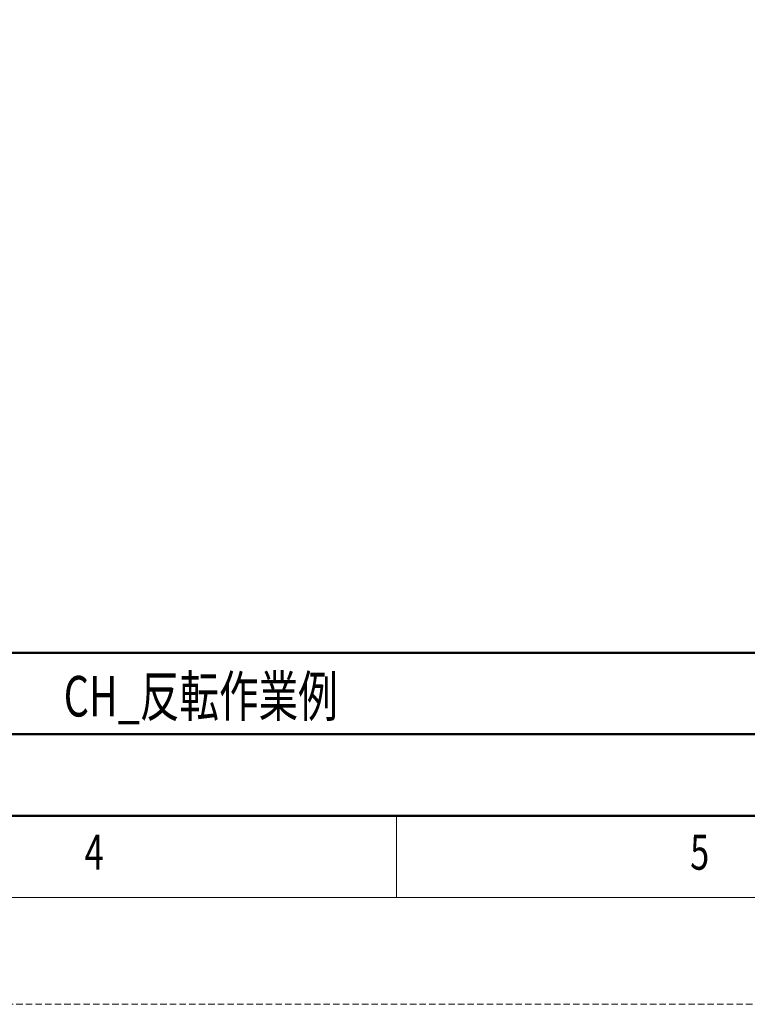
# Model space of a CAD drawing. Units: millimetres. Extents: x 0 to 67183, y 0 to 47508.
# Drawn here: x 28647 to 38195, y 0 to 12933 of the extents above; entities that cross this region are included whole.
import ezdxf

# ---------------------------------------------------------------- set-up
doc = ezdxf.new("R2010")
doc.units = ezdxf.units.MM
doc.header["$LTSCALE"] = 10
doc.linetypes.add('HIDDEN', pattern=[12.6, 8.4, -4.2])
doc.layers.add('図枠', color=7, linetype='Continuous', lineweight=9)
doc.styles.get("Standard").update_dxf_attribs({"font": 'arial.ttf'})

msp = doc.modelspace()

# ---------------------------------------------------------------- linework, layer by layer
at = {"layer": '図枠', "linetype": 'Continuous', "lineweight": 50}
for p, q in [((64317, 4618), (2866, 4618)), ((2866, 3547), (49492, 3547)), ((2866, 2477), (64317, 2477))]:
    msp.add_line(p, q, dxfattribs=at)
at = {"layer": '図枠', "color": 7, "linetype": 'Continuous', "lineweight": 9}
for p, q in [((2866, 2477), (64317, 2477)), ((33592, 1402), (33592, 2477))]:
    msp.add_line(p, q, dxfattribs=at)
at = {"layer": '図枠', "color": 253, "linetype": 'HIDDEN', "lineweight": 9}
msp.add_lwpolyline([(0, 0), (67183, 0), (67183, 47508), (0, 47508), (0, 0)], dxfattribs=at)
at = {"layer": '図枠', "color": 7, "linetype": 'Continuous', "lineweight": 9}
msp.add_lwpolyline([(1791, 1402), (65392, 1402), (65392, 46107), (1791, 46107), (1791, 1402)], dxfattribs=at)

# ---------------------------------------------------------------- texts
at = {"layer": '図枠', "color": 7, "linetype": 'Continuous', "lineweight": 9, "insert": (29224, 4047), "char_height": 533, "attachment_point": 4}
msp.add_mtext('\\fメイリオ|c128;\\W0.714286;CH_反転作業例', dxfattribs=at)
at = {"layer": '図枠', "linetype": 'Continuous', "lineweight": 9, "char_height": 460.88, "attachment_point": 7}
for s, insert, width in [('{\\fＭＳ ゴシック;\\W0.714286;4}', (29499, 1768), 263.39), ('{\\fＭＳ ゴシック;\\W0.714286;5}', (37446, 1768), 241.77)]:
    msp.add_mtext(s, dxfattribs=dict(at, insert=insert, width=width))

doc.saveas('drawing.dxf')
